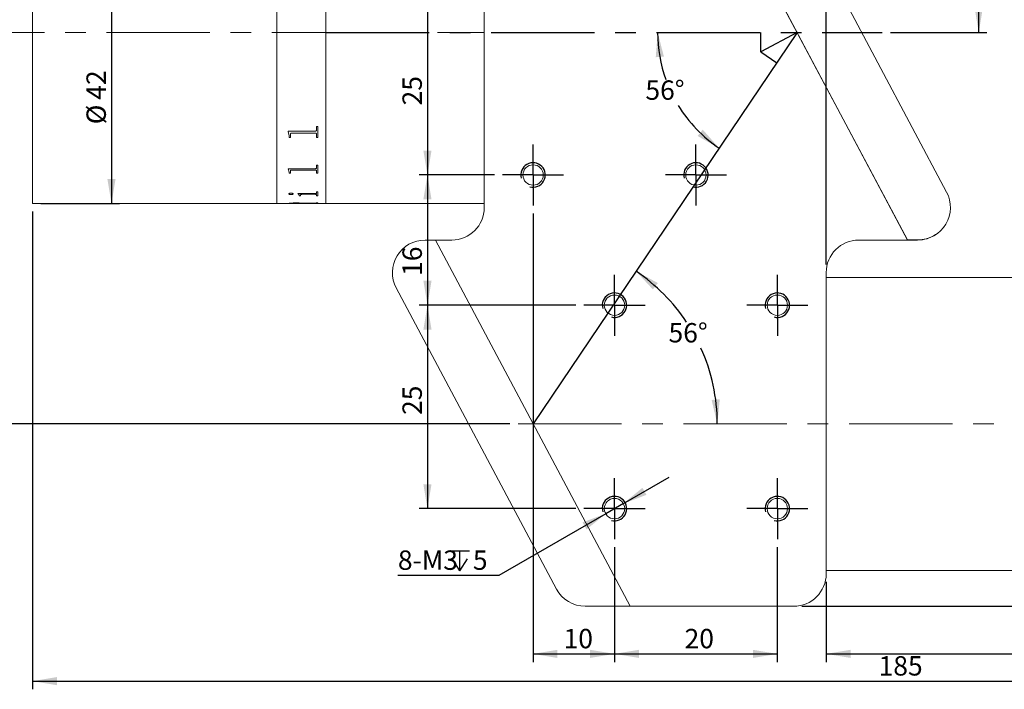
# Model space of a CAD drawing. Units: millimetres. Extents: x 0 to 490, y 0 to 297.
# Drawn here: x 169 to 290, y 139 to 221 of the extents above; entities that cross this region are included whole.
import ezdxf

# ---------------------------------------------------------------- set-up
doc = ezdxf.new("R2010")
doc.units = ezdxf.units.MM
doc.header["$PDSIZE"] = -1
doc.linetypes.add('CENTERX2', pattern=[20.32, 12.7, -2.54, 2.54, -2.54])
doc.layers.add('FORMAT', color=7, linetype='Continuous')
doc.styles.add('SLDTEXTSTYLE0', font='TXT', dxfattribs={"width": 0.7})
doc.dimstyles.new('SLDDIMSTYLE0', dxfattribs={"dimtxt": 2.728516, "dimasz": 3, "dimexe": 0, "dimexo": 0.0625, "dimgap": 0.682129, "dimtad": 1, "dimdec": 1, "dimrnd": 1e-09, "dimzin": 12, "dimdsep": 46, "dimtxsty": 'SLDTEXTSTYLE0', "dimsah": 1, "dimcen": 0.09, "dimadec": 0, "dimazin": 3, "dimtfac": 1, "dimtofl": 0, "dimtmove": 0, "dimatfit": 3, "dimfxl": 0, "dimfrac": 2, "dimtolj": 1, "dimtzin": 12, "dimarcsym": 0})
doc.dimstyles.new('SLDDIMSTYLE1', dxfattribs={"dimtxt": 2.728516, "dimasz": 3, "dimexe": 0, "dimexo": 0.0625, "dimgap": 0.682129, "dimtad": 0, "dimtih": 1, "dimtoh": 1, "dimdec": 4, "dimzin": 12, "dimdsep": 46, "dimtxsty": 'SLDTEXTSTYLE0', "dimsah": 1, "dimcen": 0.09, "dimazin": 3, "dimtfac": 1, "dimtofl": 0, "dimtmove": 0, "dimatfit": 3, "dimfxl": 0, "dimfrac": 2, "dimtolj": 1, "dimtzin": 12, "dimarcsym": 0})
doc.dimstyles.new('SLDDIMSTYLE4', dxfattribs={"dimtxt": 2.728516, "dimasz": 3, "dimexe": 0, "dimexo": 0.0625, "dimgap": 0.682129, "dimtad": 0, "dimtih": 1, "dimtoh": 1, "dimdec": 6, "dimrnd": 1e-09, "dimzin": 12, "dimdsep": 46, "dimtxsty": 'SLDTEXTSTYLE0', "dimsah": 1, "dimcen": 0, "dimadec": 0, "dimazin": 3, "dimtfac": 1, "dimtmove": 0, "dimatfit": 3, "dimfxl": 0, "dimfrac": 2, "dimtolj": 1, "dimtzin": 12, "dimarcsym": 0})

# ---------------------------------------------------------------- blocks, each defined once
blk = doc.blocks.new('_D_2')
at = {"layer": 'FORMAT'}
for start, end in [(180, 199.704), (211.496, 236)]:
    blk.add_arc((264.82, 219.36), 17.14, start, end, dxfattribs=at)
for points in [[(247.69, 219.36), (247.45, 216.33), (248.45, 216.41)], [(255.24, 205.15), (253.22, 207.43), (252.59, 206.65)]]:
    blk.add_solid(points, dxfattribs=at)
at = {"layer": 'FORMAT', "insert": (246.18, 213.48), "char_height": 2.381, "attachment_point": 1, "style": 'SLDTEXTSTYLE0'}
blk.add_mtext('56°', dxfattribs=at)
blk = doc.blocks.new('_D_3')
at = {"layer": 'FORMAT'}
for start, end in [(33.5645, 56), (0, 24.3656)]:
    blk.add_arc((232.38, 171.26), 22.63, start, end, dxfattribs=at)
for points in [[(245.03, 190.02), (247.1, 187.79), (247.71, 188.58)], [(255.01, 171.26), (255.31, 174.29), (254.31, 174.22)]]:
    blk.add_solid(points, dxfattribs=at)
at = {"layer": 'FORMAT', "insert": (249.02, 183.66), "char_height": 2.381, "attachment_point": 1, "style": 'SLDTEXTSTYLE0'}
blk.add_mtext('56°', dxfattribs=at)
blk = doc.blocks.new('_D_4')
at = {"layer": 'FORMAT'}
for p, q in [((251.2, 246.86), (288.12, 246.86)), ((287.12, 219.36), (287.12, 246.86)), ((276.27, 219.36), (288.12, 219.36))]:
    blk.add_line(p, q, dxfattribs=at)
for points in [[(287.12, 246.86), (286.62, 243.86), (287.62, 243.86)], [(287.12, 219.36), (287.62, 222.36), (286.62, 222.36)]]:
    blk.add_solid(points, dxfattribs=at)
at = {"layer": 'FORMAT', "insert": (284.05, 231.69), "char_height": 2.381, "attachment_point": 1, "rotation": 90, "style": 'SLDTEXTSTYLE0'}
blk.add_mtext('27.5', dxfattribs=at)
blk = doc.blocks.new('_D_7')
at = {"layer": 'FORMAT'}
for p, q in [((170.91, 197.36), (170.91, 138.66)), ((355.88, 153.26), (355.88, 138.66)), ((170.91, 139.66), (355.88, 139.66))]:
    blk.add_line(p, q, dxfattribs=at)
for points in [[(170.91, 139.66), (173.91, 139.16), (173.91, 140.16)], [(355.88, 139.66), (352.88, 140.16), (352.88, 139.16)]]:
    blk.add_solid(points, dxfattribs=at)
at = {"layer": 'FORMAT', "insert": (274.82, 142.73), "char_height": 2.381, "attachment_point": 1, "style": 'SLDTEXTSTYLE0'}
blk.add_mtext('185', dxfattribs=at)
blk = doc.blocks.new('_D_8')
at = {"layer": 'FORMAT'}
for p, q in [((251.2, 246.86), (388.88, 246.86)), ((387.88, 246.86), (387.88, 148.86)), ((265.38, 148.86), (388.88, 148.86))]:
    blk.add_line(p, q, dxfattribs=at)
for points in [[(387.88, 246.86), (387.38, 243.86), (388.38, 243.86)], [(387.88, 148.86), (388.38, 151.86), (387.38, 151.86)]]:
    blk.add_solid(points, dxfattribs=at)
at = {"layer": 'FORMAT', "insert": (384.81, 180.59), "char_height": 2.381, "attachment_point": 1, "rotation": 90, "style": 'SLDTEXTSTYLE0'}
blk.add_mtext('98', dxfattribs=at)
blk = doc.blocks.new('_D_12')
at = {"layer": 'FORMAT'}
for p, q in [((227.63, 226.86), (218.41, 226.86)), ((219.41, 226.86), (219.41, 201.86)), ((227.63, 201.86), (218.41, 201.86))]:
    blk.add_line(p, q, dxfattribs=at)
for points in [[(219.41, 226.86), (218.91, 223.86), (219.91, 223.86)], [(219.41, 201.86), (219.91, 204.86), (218.91, 204.86)]]:
    blk.add_solid(points, dxfattribs=at)
at = {"layer": 'FORMAT', "insert": (216.34, 210.41), "char_height": 2.381, "attachment_point": 1, "rotation": 90, "style": 'SLDTEXTSTYLE0'}
blk.add_mtext('25', dxfattribs=at)
blk = doc.blocks.new('_D_13')
at = {"layer": 'FORMAT'}
for p, q in [((227.63, 201.86), (218.41, 201.86)), ((219.41, 201.86), (219.41, 185.86)), ((237.63, 185.86), (218.41, 185.86))]:
    blk.add_line(p, q, dxfattribs=at)
for points in [[(219.41, 201.86), (218.91, 198.86), (219.91, 198.86)], [(219.41, 185.86), (219.91, 188.86), (218.91, 188.86)]]:
    blk.add_solid(points, dxfattribs=at)
at = {"layer": 'FORMAT', "insert": (216.34, 189.46), "char_height": 2.381, "attachment_point": 1, "rotation": 90, "style": 'SLDTEXTSTYLE0'}
blk.add_mtext('16', dxfattribs=at)
blk = doc.blocks.new('_D_14')
at = {"layer": 'FORMAT'}
for p, q in [((237.63, 185.86), (218.41, 185.86)), ((219.41, 185.86), (219.41, 160.86)), ((237.63, 160.86), (218.41, 160.86))]:
    blk.add_line(p, q, dxfattribs=at)
for points in [[(219.41, 185.86), (218.91, 182.86), (219.91, 182.86)], [(219.41, 160.86), (219.91, 163.86), (218.91, 163.86)]]:
    blk.add_solid(points, dxfattribs=at)
at = {"layer": 'FORMAT', "insert": (216.34, 172.37), "char_height": 2.381, "attachment_point": 1, "rotation": 90, "style": 'SLDTEXTSTYLE0'}
blk.add_mtext('25', dxfattribs=at)
blk = doc.blocks.new('_D_15')
at = {"layer": 'FORMAT'}
for p, q in [((232.38, 197.11), (232.38, 142.01)), ((242.38, 156.11), (242.38, 142.01)), ((232.38, 143.01), (242.38, 143.01))]:
    blk.add_line(p, q, dxfattribs=at)
for points in [[(232.38, 143.01), (235.38, 142.51), (235.38, 143.51)], [(242.38, 143.01), (239.38, 143.51), (239.38, 142.51)]]:
    blk.add_solid(points, dxfattribs=at)
at = {"layer": 'FORMAT', "insert": (236.13, 146.08), "char_height": 2.381, "attachment_point": 1, "style": 'SLDTEXTSTYLE0'}
blk.add_mtext('10', dxfattribs=at)
blk = doc.blocks.new('_D_16')
at = {"layer": 'FORMAT'}
for p, q in [((242.38, 156.11), (242.38, 142.01)), ((262.38, 156.11), (262.38, 142.01)), ((242.38, 143.01), (262.38, 143.01))]:
    blk.add_line(p, q, dxfattribs=at)
for points in [[(242.38, 143.01), (245.38, 142.51), (245.38, 143.51)], [(262.38, 143.01), (259.38, 143.51), (259.38, 142.51)]]:
    blk.add_solid(points, dxfattribs=at)
at = {"layer": 'FORMAT', "insert": (250.99, 146.08), "char_height": 2.381, "attachment_point": 1, "style": 'SLDTEXTSTYLE0'}
blk.add_mtext('20', dxfattribs=at)
blk = doc.blocks.new('SW_SYMBOL_HOLE_DEPTH')
at = {"layer": 'FORMAT', "color": 0}
for p, q in [((0, 875), (800, 875)), ((400, 875), (400, 75)), ((100, 555), (400, 75)), ((700, 555), (400, 75))]:
    blk.add_line(p, q, dxfattribs=at)
blk = doc.blocks.new('_D_17')
at = {"layer": 'FORMAT'}
for p, q in [((243.47, 161.48), (249.09, 164.74)), ((243.47, 161.48), (241.3, 160.23)), ((241.3, 160.23), (228.16, 152.65)), ((228.16, 152.65), (215.78, 152.65))]:
    blk.add_line(p, q, dxfattribs=at)
for points in [[(243.47, 161.48), (246.31, 162.55), (245.81, 163.42)], [(241.3, 160.23), (238.45, 159.17), (238.95, 158.3)]]:
    blk.add_solid(points, dxfattribs=at)
at = {"layer": 'FORMAT', "xscale": 0.003069592555331992, "yscale": 0.003069592555331992, "zscale": 0.003069592555331992}
blk.add_blockref('SW_SYMBOL_HOLE_DEPTH', (222.13, 152.99), dxfattribs=at)
at = {"layer": 'FORMAT', "attachment_point": 1, "style": 'SLDTEXTSTYLE0'}
for s, insert, char_height in [('8-M3', (215.78, 155.72), 2.381), ('5', (224.99, 155.72), 2.38)]:
    blk.add_mtext(s, dxfattribs=dict(at, insert=insert, char_height=char_height))
blk = doc.blocks.new('_D_18')
at = {"layer": 'FORMAT'}
for p, q in [((355.88, 153.26), (355.88, 142.01)), ((268.38, 151.86), (268.38, 142.01)), ((268.38, 143.01), (355.88, 143.01))]:
    blk.add_line(p, q, dxfattribs=at)
for points in [[(268.38, 143.01), (271.38, 142.51), (271.38, 143.51)], [(355.88, 143.01), (352.88, 143.51), (352.88, 142.51)]]:
    blk.add_solid(points, dxfattribs=at)
at = {"layer": 'FORMAT', "insert": (309.66, 146.08), "char_height": 2.381, "attachment_point": 1, "style": 'SLDTEXTSTYLE0'}
blk.add_mtext('87.5', dxfattribs=at)
blk = doc.blocks.new('_D_20')
at = {"layer": 'FORMAT'}
for p, q in [((252.38, 231.61), (252.38, 251.48)), ((268.38, 250.48), (252.38, 250.48)), ((268.38, 190.86), (268.38, 251.48))]:
    blk.add_line(p, q, dxfattribs=at)
for points in [[(252.38, 250.48), (255.38, 249.98), (255.38, 250.98)], [(268.38, 250.48), (265.38, 250.98), (265.38, 249.98)]]:
    blk.add_solid(points, dxfattribs=at)
at = {"layer": 'FORMAT', "insert": (257.24, 253.55), "char_height": 2.381, "attachment_point": 1, "style": 'SLDTEXTSTYLE0'}
blk.add_mtext('16', dxfattribs=at)
blk = doc.blocks.new('_D_21')
at = {"layer": 'FORMAT'}
for p, q in [((163, 219.36), (163, 171.26)), ((229.54, 171.26), (162, 171.26))]:
    blk.add_line(p, q, dxfattribs=at)
for points in [[(163, 219.36), (162.5, 216.36), (163.5, 216.36)], [(163, 171.26), (163.5, 174.26), (162.5, 174.26)]]:
    blk.add_solid(points, dxfattribs=at)
at = {"layer": 'FORMAT', "insert": (159.93, 191.38), "char_height": 2.381, "attachment_point": 1, "rotation": 90, "style": 'SLDTEXTSTYLE0'}
blk.add_mtext('48.1', dxfattribs=at)
blk = doc.blocks.new('_D_22')
at = {"layer": 'FORMAT'}
for p, q in [((171.91, 240.36), (181.6, 240.36)), ((180.6, 240.36), (180.6, 198.36)), ((171.91, 198.36), (181.6, 198.36))]:
    blk.add_line(p, q, dxfattribs=at)
for points in [[(180.6, 240.36), (180.1, 237.36), (181.1, 237.36)], [(180.6, 198.36), (181.1, 201.36), (180.1, 201.36)]]:
    blk.add_solid(points, dxfattribs=at)
at = {"layer": 'FORMAT', "char_height": 2.381, "attachment_point": 1, "rotation": 90, "style": 'SLDTEXTSTYLE0'}
for s, insert in [('42', (177.53, 211.11)), ('%%c', (177.53, 208.09))]:
    blk.add_mtext(s, dxfattribs=dict(at, insert=insert))
blk = doc.blocks.new('SW_CENTERMARKSYMBOL_0')
at = {"layer": 'FORMAT', "color": 0}
for p, q in [((0, 2.5), (0, 3.75)), ((0, 0), (0, 2.5)), ((-2.5, 0), (-3.75, 0)), ((0, 0), (-2.5, 0)), ((0, 0), (0, -2.5)), ((0, 0), (2.5, 0)), ((2.5, 0), (3.75, 0)), ((0, -2.5), (0, -3.75))]:
    blk.add_line(p, q, dxfattribs=at)
blk = doc.blocks.new('SW_CENTERMARKSYMBOL_1')
at = {"layer": 'FORMAT', "color": 0}
for p, q in [((0, 2.5), (0, 3.75)), ((0, 0), (0, 2.5)), ((-2.5, 0), (-3.75, 0)), ((0, 0), (-2.5, 0)), ((0, 0), (0, -2.5)), ((0, 0), (2.5, 0)), ((2.5, 0), (3.75, 0)), ((0, -2.5), (0, -3.75))]:
    blk.add_line(p, q, dxfattribs=at)
blk = doc.blocks.new('SW_CENTERMARKSYMBOL_2')
at = {"layer": 'FORMAT', "color": 0}
for p, q in [((0, 2.5), (0, 3.75)), ((0, 0), (0, 2.5)), ((-2.5, 0), (-3.75, 0)), ((0, 0), (-2.5, 0)), ((0, 0), (0, -2.5)), ((0, 0), (2.5, 0)), ((2.5, 0), (3.75, 0)), ((0, -2.5), (0, -3.75))]:
    blk.add_line(p, q, dxfattribs=at)
blk = doc.blocks.new('SW_CENTERMARKSYMBOL_3')
at = {"layer": 'FORMAT', "color": 0}
for p, q in [((0, 2.5), (0, 3.75)), ((0, 0), (0, 2.5)), ((-2.5, 0), (-3.75, 0)), ((0, 0), (-2.5, 0)), ((0, 0), (0, -2.5)), ((0, 0), (2.5, 0)), ((2.5, 0), (3.75, 0)), ((0, -2.5), (0, -3.75))]:
    blk.add_line(p, q, dxfattribs=at)
blk = doc.blocks.new('SW_CENTERMARKSYMBOL_4')
at = {"layer": 'FORMAT', "color": 0}
for p, q in [((0, 2.5), (0, 3.75)), ((0, 0), (0, 2.5)), ((-2.5, 0), (-3.75, 0)), ((0, 0), (-2.5, 0)), ((0, 0), (0, -2.5)), ((0, 0), (2.5, 0)), ((2.5, 0), (3.75, 0)), ((0, -2.5), (0, -3.75))]:
    blk.add_line(p, q, dxfattribs=at)
blk = doc.blocks.new('SW_CENTERMARKSYMBOL_5')
at = {"layer": 'FORMAT', "color": 0}
for p, q in [((0, 2.5), (0, 3.75)), ((0, 0), (0, 2.5)), ((-2.5, 0), (-3.75, 0)), ((0, 0), (-2.5, 0)), ((0, 0), (0, -2.5)), ((0, 0), (2.5, 0)), ((2.5, 0), (3.75, 0)), ((0, -2.5), (0, -3.75))]:
    blk.add_line(p, q, dxfattribs=at)

msp = doc.modelspace()

# ---------------------------------------------------------------- linework, layer by layer
at = {"color": 7, "linetype": 'Continuous', "lineweight": 15}
for p, q in [((278.3707941, 193.8823355), (250.2025003, 246.8591911)), ((278.3831002, 193.8591911), (250.2025003, 246.8591911)), ((283.1734569, 199.7602218), (259.2588385, 244.7370773)), ((226.3831002, 242.8591911), (226.3831002, 197.8591911)), ((170.9131002, 219.3591911), (170.9131002, 240.3591911)), ((200.9131002, 219.3591911), (200.9131002, 240.3591911)), ((206.9131002, 219.3591911), (206.9131002, 240.3591911)), ((170.9131002, 198.3591911), (170.9131002, 219.3591911)), ((200.9131002, 198.3591911), (200.9131002, 219.3591911)), ((206.9131002, 198.3591911), (206.9131002, 219.3591911)), ((202.2916502, 207.2478999), (205.6298663, 207.2478999)), ((202.2916502, 207.212557), (202.2916502, 207.2478999)), ((202.4374835, 206.6614525), (202.2916502, 207.2183411)), ((202.4374835, 206.6554031), (202.2916502, 207.212557)), ((202.5833168, 206.8516176), (202.5833168, 206.8575736)), ((202.5833168, 206.4669171), (202.5833168, 206.8516176)), ((205.6298663, 207.0166828), (202.7451007, 207.0166828)), ((202.7451007, 207.0108026), (202.7451007, 207.0166828)), ((205.6298663, 207.0108026), (202.7451007, 207.0108026)), ((205.6298663, 207.0108026), (205.6298663, 207.0166828)), ((205.7916502, 207.8101323), (205.9374835, 207.8101323)), ((205.7916502, 207.4047675), (205.7916502, 207.8101323)), ((205.7916502, 206.8564992), (205.7916502, 206.8624529)), ((205.7916502, 206.4669171), (205.7916502, 206.8564992)), ((205.9374835, 206.4669171), (205.9374835, 207.8101323)), ((202.4374835, 206.6554031), (202.4374835, 206.6614525)), ((202.4374835, 206.4669171), (202.4374835, 206.6554031)), ((202.5833168, 206.4730563), (202.4374835, 206.4730563)), ((202.5833168, 206.4669171), (202.4374835, 206.4669171)), ((205.9374835, 206.4730563), (205.7916502, 206.4730563)), ((205.9374835, 206.4669171), (205.7916502, 206.4669171)), ((202.2916502, 202.63127), (205.6298663, 202.63127)), ((202.2916502, 202.6051321), (202.2916502, 202.63127)), ((202.4374835, 202.2057316), (202.2916502, 202.6131102)), ((202.4374835, 202.1975594), (202.2916502, 202.6051321)), ((202.4374835, 202.1975594), (202.4374835, 202.2057316)), ((202.4374835, 202.0616473), (202.4374835, 202.1975594)), ((202.5833168, 202.0698842), (202.4374835, 202.0698842)), ((202.5833168, 202.0616473), (202.4374835, 202.0616473)), ((202.5833168, 202.3401196), (202.5833168, 202.3482239)), ((202.5833168, 202.0616473), (202.5833168, 202.3401196)), ((205.6298663, 202.4646111), (202.7451007, 202.4646111)), ((202.7451007, 202.4565622), (202.7451007, 202.4646111)), ((205.6298663, 202.4565622), (202.7451007, 202.4565622)), ((205.6298663, 202.4565622), (205.6298663, 202.4646111)), ((205.7916502, 203.0514109), (205.9374835, 203.0514109)), ((205.7916502, 202.7476778), (205.7916502, 203.0514109)), ((205.7916502, 202.34368), (205.7916502, 202.3517827)), ((205.7916502, 202.0616473), (205.7916502, 202.34368)), ((205.9374835, 202.0698842), (205.7916502, 202.0698842)), ((205.9374835, 202.0616473), (205.7916502, 202.0616473)), ((205.9374835, 202.0616473), (205.9374835, 203.0514109)), ((202.3888724, 199.5371937), (202.3888724, 199.5466327)), ((202.9235946, 199.5371937), (202.9235946, 199.5466327)), ((203.5069279, 199.5776561), (205.6298663, 199.5776561)), ((203.5069279, 199.5636723), (203.5069279, 199.5776561)), ((205.7916502, 199.7987081), (205.9374835, 199.7987081)), ((205.7916502, 199.6422043), (205.7916502, 199.7987081)), ((205.9374835, 199.2868522), (205.9374835, 199.7987081)), ((170.9131002, 198.3591911), (200.9131002, 198.3591911)), ((200.9131002, 198.3591911), (202.4374835, 198.3591911)), ((202.4374835, 198.3691911), (202.5833168, 198.3691911)), ((202.4374835, 198.3591911), (202.4374835, 198.3689968)), ((202.5833168, 198.3656184), (202.4374835, 198.3656184)), ((202.5833168, 198.375243), (202.5833168, 198.3652459)), ((202.5833168, 198.3611739), (202.5833168, 198.3652459)), ((202.6455998, 199.4505151), (202.6455998, 199.4599954)), ((202.742822, 198.3594917), (204.0416502, 198.3594917)), ((203.3026094, 198.4052098), (203.3026094, 198.395227)), ((203.6527613, 199.3494703), (203.6527613, 199.3589987)), ((203.6527613, 199.2868522), (203.6527613, 199.3494703)), ((203.7985946, 199.2964104), (203.6527613, 199.2964104)), ((203.7985946, 199.2868522), (203.6527613, 199.2868522)), ((203.7985946, 199.4212254), (203.7985946, 199.4307196)), ((203.7985946, 199.2868522), (203.7985946, 199.4212254)), ((205.6321449, 199.4911274), (203.9778481, 199.4911274)), ((203.9778481, 199.4816619), (203.9778481, 199.4911274)), ((205.6321449, 199.4816619), (203.9778481, 199.4816619)), ((204.0416502, 198.376228), (204.0416502, 198.3662314)), ((204.0416502, 198.3691911), (204.1874835, 198.3691911)), ((204.0416502, 198.3594917), (204.0416502, 198.3662314)), ((204.1874835, 198.3604278), (204.0416502, 198.3604278)), ((204.1631779, 198.3777015), (205.6511337, 198.411988)), ((205.9374835, 198.4065106), (204.1874835, 198.3760522)), ((205.9374835, 198.3965284), (204.1874835, 198.3660555)), ((204.1874835, 198.3660555), (204.1874835, 198.3760522)), ((204.1874835, 198.3594917), (204.1874835, 198.3660555)), ((204.1874835, 198.3594917), (205.6313854, 198.3594917)), ((205.6321449, 199.4816619), (205.6321449, 199.4911274)), ((205.7916502, 199.4212254), (205.7916502, 199.4307196)), ((205.7916502, 199.2868522), (205.7916502, 199.4212254)), ((205.9374835, 199.2964104), (205.7916502, 199.2964104)), ((205.9374835, 199.2868522), (205.7916502, 199.2868522)), ((205.7916502, 198.4374689), (205.9374835, 198.4374689)), ((205.7916502, 198.427336), (205.7916502, 198.4374689)), ((205.7916502, 198.3630777), (205.9374835, 198.3630777)), ((205.7916502, 198.3611531), (205.7916502, 198.3630777)), ((205.9374835, 198.3965284), (205.9374835, 198.4374689)), ((205.9374835, 198.3591911), (205.9374835, 198.3630777)), ((205.9374835, 198.3591911), (206.9131002, 198.3591911)), ((206.9131002, 198.3591911), (226.3831002, 198.3591911)), ((220.3818616, 193.8615205), (219.1109891, 193.8615205)), ((220.3818616, 193.8615205), (244.3100246, 148.8591911)), ((220.3831002, 193.8591911), (244.3100246, 148.8591911)), ((222.3831002, 193.8591911), (220.3831002, 193.8591911)), ((272.3831002, 193.8591911), (278.3831002, 193.8591911)), ((278.3707941, 193.8823355), (279.6416665, 193.8823355)), ((278.3831002, 193.8591911), (279.6065821, 193.8591911)), ((268.3831002, 152.8591911), (268.3831002, 189.8591911)), ((336.8831002, 189.2591911), (268.3831002, 189.2591911)), ((215.5791988, 187.9836343), (235.2536863, 150.9813048)), ((268.3831002, 153.2591911), (336.8831002, 153.2591911)), ((238.7854767, 148.8591911), (244.3100246, 148.8591911)), ((244.3100246, 148.8591911), (264.3831002, 148.8591911))]:
    msp.add_line(p, q, dxfattribs=at)
for centre in [(232.3831002, 201.8591911), (252.3831002, 201.8591911), (242.3831002, 185.8591911), (262.3831002, 185.8591911), (242.3831002, 160.8591911), (262.3831002, 160.8591911)]:
    msp.add_circle(centre, 1.25, dxfattribs=at)
for centre, start, end in [((279.6416665, 197.8823355), 270, 28), ((222.3831002, 197.8591911), 270, 0), ((219.1109891, 189.8615205), 90, 208), ((272.3831002, 189.8591911), 90, 180), ((279.6065821, 197.8591911), 270, 303.712775238), ((264.3831002, 152.8591911), 270, 0), ((238.7854767, 152.8591911), 208, 270)]:
    msp.add_arc(centre, 4, start, end, dxfattribs=at)
for points, knots in [([(202.7451007, 207.0166828), (202.7202763, 207.0154679), (202.6826079, 207.0136245), (202.6386221, 206.9943485), (202.6133361, 206.97301), (202.5972174, 206.9463178), (202.5847694, 206.9077861), (202.5838901, 206.8773912), (202.5833168, 206.8575736)], [0, 0, 0, 0, 0.2495801201, 0.3787127726, 0.4996202468, 0.6162052535, 0.7497655049, 1, 1, 1, 1]), ([(202.7451007, 207.0108026), (202.7202758, 207.0095869), (202.6826085, 207.0077422), (202.6386223, 206.9884583), (202.6133394, 206.967113), (202.597221, 206.9404067), (202.5847682, 206.9018579), (202.5838896, 206.8714446), (202.5833168, 206.8516176)], [0, 0, 0, 0, 0.2495159382, 0.3785964779, 0.4995337721, 0.6160773878, 0.7497141637, 1, 1, 1, 1]), ([(205.6298663, 207.2478999), (205.6536075, 207.2496524), (205.6892807, 207.2522858), (205.7308977, 207.2720875), (205.7622846, 207.3012929), (205.7881911, 207.3462921), (205.790496, 207.3852559), (205.7916502, 207.4047675)], [0, 0, 0, 0, 0.249186777, 0.3744245799, 0.4997091448, 0.7494747244, 1, 1, 1, 1]), ([(205.7916502, 206.8624529), (205.7910385, 206.8819514), (205.7900996, 206.9118799), (205.7771964, 206.9496732), (205.7605754, 206.9755703), (205.7349487, 206.9959944), (205.702061, 207.0089892), (205.6662077, 207.0161179), (205.6419854, 207.0164944), (205.6298663, 207.0166828)], [0, 0, 0, 0, 0.250151219, 0.383960859, 0.500172399, 0.6206396201, 0.749674577, 0.8747556902, 1, 1, 1, 1]), ([(205.7916502, 206.8564992), (205.7910386, 206.8760069), (205.7901001, 206.9059478), (205.7771968, 206.9437582), (205.7605811, 206.9696653), (205.7349522, 206.9900981), (205.7020672, 207.0031051), (205.666208, 207.0102372), (205.6419854, 207.0106141), (205.6298663, 207.0108026)], [0, 0, 0, 0, 0.25020410981, 0.38401827981, 0.50026127936, 0.62067751346, 0.7497366128, 0.87478831217, 1, 1, 1, 1]), ([(202.7451007, 202.4646111), (202.7202763, 202.4637194), (202.6826079, 202.4623663), (202.6386221, 202.4482303), (202.6133361, 202.432593), (202.5972174, 202.4130506), (202.5847694, 202.384867), (202.5838901, 202.3626859), (202.5833168, 202.3482239)], [0, 0, 0, 0, 0.2495801201, 0.3787127726, 0.4996202468, 0.6162052535, 0.7497655049, 1, 1, 1, 1]), ([(202.7451007, 202.4565622), (202.7202758, 202.4556699), (202.6826085, 202.4543159), (202.6386223, 202.4401741), (202.6133394, 202.4245318), (202.597221, 202.404979), (202.5847682, 202.3767829), (202.5838896, 202.3545885), (202.5833168, 202.3401196)], [0, 0, 0, 0, 0.2495159382, 0.378596478, 0.4995337721, 0.6160773878, 0.7497141637, 1, 1, 1, 1]), ([(205.6298663, 202.63127), (205.6536075, 202.6325666), (205.6892807, 202.6345149), (205.7308977, 202.6491754), (205.7622846, 202.6708143), (205.7881911, 202.7041911), (205.790496, 202.7331676), (205.7916502, 202.7476778)], [0, 0, 0, 0, 0.249186777, 0.3744245799, 0.4997091448, 0.7494747244, 1, 1, 1, 1]), ([(205.7916502, 202.3517827), (205.7910385, 202.3660144), (205.7900996, 202.3878589), (205.7771964, 202.4155062), (205.7605754, 202.4344686), (205.7349487, 202.4494372), (205.702061, 202.4589669), (205.6662077, 202.4641966), (205.6419854, 202.4644728), (205.6298663, 202.4646111)], [0, 0, 0, 0, 0.250151219, 0.383960859, 0.500172399, 0.6206396201, 0.749674577, 0.8747556902, 1, 1, 1, 1]), ([(205.7916502, 202.34368), (205.7910386, 202.3579185), (205.7901001, 202.379772), (205.7771968, 202.4074318), (205.7605811, 202.4264015), (205.7349522, 202.4413764), (205.7020672, 202.4509151), (205.666208, 202.4561473), (205.6419854, 202.4564239), (205.6298663, 202.4565622)], [0, 0, 0, 0, 0.2502041098, 0.3840182798, 0.5002612794, 0.6206775135, 0.7497366128, 0.8747883122, 1, 1, 1, 1]), ([(202.3888724, 199.5371937), (202.392912, 199.5485213), (202.400998, 199.5711951), (202.4513391, 199.5957851), (202.5012876, 199.6115679), (202.5455979, 199.6205739), (202.5942912, 199.6260675), (202.6284881, 199.6267458), (202.6455998, 199.6270853)], [0, 0, 0, 0, 0.249249093, 0.4989085484, 0.6279481531, 0.7493858133, 0.8745962903, 1, 1, 1, 1]), ([(202.6455998, 199.4599954), (202.611221, 199.4612563), (202.5424519, 199.4637786), (202.4594932, 199.4849952), (202.4009797, 199.5130424), (202.3928729, 199.5355338), (202.3888724, 199.5466327)], [0, 0, 0, 0, 0.2499067382, 0.4998964496, 0.7532109223, 1, 1, 1, 1]), ([(202.6455998, 199.4505151), (202.6112201, 199.4517768), (202.5424443, 199.4543009), (202.4594868, 199.4755291), (202.400978, 199.5035894), (202.3928725, 199.5260897), (202.3888724, 199.5371937)], [0, 0, 0, 0, 0.2498503021, 0.4998204521, 0.7531585007, 1, 1, 1, 1]), ([(202.6455998, 199.6270853), (202.6811037, 199.625687), (202.7521584, 199.6228886), (202.839175, 199.6004638), (202.8951038, 199.5771256), (202.9203844, 199.5547647), (202.9225239, 199.5430539), (202.9235946, 199.5371937)], [0, 0, 0, 0, 0.2495028861, 0.499336245, 0.7493443492, 0.8745692535, 1, 1, 1, 1]), ([(202.9235946, 199.5466327), (202.9225232, 199.5407956), (202.9203819, 199.5291296), (202.8950515, 199.5073211), (202.8398224, 199.4845159), (202.7665519, 199.4679272), (202.6986638, 199.4610078), (202.6632969, 199.460333), (202.6455998, 199.4599954)], [0, 0, 0, 0, 0.12523509313, 0.25029446947, 0.49985835081, 0.74950833332, 0.87465780814, 1, 1, 1, 1]), ([(202.9235946, 199.5371937), (202.9225233, 199.5313539), (202.9203821, 199.5196826), (202.8950537, 199.4978648), (202.8398284, 199.4750491), (202.7665562, 199.4584513), (202.6986648, 199.451528), (202.663297, 199.4508529), (202.6455998, 199.4505151)], [0, 0, 0, 0, 0.1252650972, 0.2503483001, 0.4999303478, 0.7495602644, 0.8746861369, 1, 1, 1, 1]), ([(203.6527613, 199.3589987), (203.6504158, 199.3949944), (203.6457331, 199.4668587), (203.5531418, 199.5377271), (203.5069279, 199.5730988)], [0, 0, 0, 0, 0.5008829153, 1, 1, 1, 1]), ([(203.6527613, 199.3494703), (203.6504165, 199.3854826), (203.6457353, 199.4573785), (203.5531418, 199.5282834), (203.5069279, 199.5636723)], [0, 0, 0, 0, 0.5008956243, 1, 1, 1, 1]), ([(205.6298663, 199.5776561), (205.6537187, 199.5782002), (205.689539, 199.5790174), (205.7307287, 199.5873484), (205.7629162, 199.599094), (205.7881332, 199.6178672), (205.7904771, 199.6340868), (205.7916502, 199.6422043)], [0, 0, 0, 0, 0.2493928276, 0.3745244842, 0.4998719893, 0.7497007524, 1, 1, 1, 1]), ([(202.4374835, 198.3689968), (202.4430653, 198.3733111), (202.4542037, 198.38192), (202.5723394, 198.3987436), (202.7390495, 198.4107738), (202.9536123, 198.4196967), (203.1371132, 198.4208348), (203.2593151, 198.4215928)], [0, 0, 0, 0, 0.2506108611, 0.5000822169, 0.6252589797, 0.7504421581, 1, 1, 1, 1]), ([(203.3026094, 198.4052098), (203.204605, 198.4048587), (203.0568517, 198.4043293), (202.8766395, 198.3999089), (202.7604542, 198.3953698), (202.6716391, 198.3898188), (202.5961925, 198.3821661), (202.5884124, 198.3779828), (202.5833168, 198.375243)], [0, 0, 0, 0, 0.2499337026, 0.3768048194, 0.5001609202, 0.6184892204, 0.7501277171, 1, 1, 1, 1]), ([(203.3026094, 198.395227), (203.2046034, 198.3948756), (203.0568445, 198.3943459), (202.8766331, 198.3899233), (202.7604477, 198.385382), (202.6716353, 198.3798283), (202.5961911, 198.372172), (202.588412, 198.367987), (202.5833168, 198.3652459)], [0, 0, 0, 0, 0.2498761299, 0.376726559, 0.5000746772, 0.618410114, 0.7500703489, 1, 1, 1, 1]), ([(202.5833168, 198.3611739), (202.5847003, 198.3608864), (202.5868272, 198.3604445), (202.6032548, 198.3600394), (202.6212513, 198.3597997), (202.6457542, 198.3596397), (202.6859917, 198.3595104), (202.7201312, 198.3594992), (202.742822, 198.3594917)], [0, 0, 0, 0, 0.2481131559, 0.3814301572, 0.5002767705, 0.6245212987, 0.7504374913, 1, 1, 1, 1]), ([(203.2593151, 198.4215928), (203.3664811, 198.4210993), (203.5272953, 198.4203587), (203.7276847, 198.4144315), (203.9050117, 198.4058813), (204.0818841, 198.3921078), (204.1362893, 198.3824666), (204.1631779, 198.3777015)], [0, 0, 0, 0, 0.2502125542, 0.3754712844, 0.500682553, 0.7532222407, 1, 1, 1, 1]), ([(204.0416502, 198.376228), (204.0336329, 198.3790955), (204.0214831, 198.3834411), (203.9302944, 198.3908045), (203.8394843, 198.3961107), (203.7230614, 198.4005436), (203.5435375, 198.4044902), (203.3984639, 198.4049235), (203.3026094, 198.4052098)], [0, 0, 0, 0, 0.2493449809, 0.3778741768, 0.499653524, 0.6214363291, 0.7498715279, 1, 1, 1, 1]), ([(204.0416502, 198.3662314), (204.033634, 198.3691001), (204.0214862, 198.3734475), (203.9302983, 198.3808146), (203.8394903, 198.3861232), (203.7230679, 198.3905584), (203.5435434, 198.394507), (203.3984651, 198.3949405), (203.3026094, 198.395227)], [0, 0, 0, 0, 0.2494036333, 0.3779517711, 0.4997373226, 0.621512262, 0.749926625, 1, 1, 1, 1]), ([(203.9778481, 199.4911274), (203.9530581, 199.4905299), (203.9152119, 199.4896177), (203.8689899, 199.4831059), (203.8394848, 199.4755424), (203.8179266, 199.4656976), (203.8007666, 199.4505924), (203.799459, 199.4386288), (203.7985946, 199.4307196)], [0, 0, 0, 0, 0.2472139987, 0.3774156057, 0.4996764456, 0.6214976117, 0.7497721222, 1, 1, 1, 1]), ([(203.9778481, 199.4816619), (203.9529772, 199.4810785), (203.9150152, 199.4801879), (203.8689688, 199.4735598), (203.8394089, 199.4660602), (203.8179388, 199.4562169), (203.8007605, 199.4411109), (203.7994566, 199.4291391), (203.7985946, 199.4212254)], [0, 0, 0, 0, 0.24774284602, 0.37814608523, 0.49955440993, 0.62134253431, 0.74969747724, 1, 1, 1, 1]), ([(205.6313854, 198.3594917), (205.6540357, 198.3594991), (205.6879241, 198.3595101), (205.7278758, 198.3596377), (205.7523506, 198.3597956), (205.7708816, 198.3600279), (205.7882639, 198.3604269), (205.7903037, 198.3608643), (205.7916502, 198.3611531)], [0, 0, 0, 0, 0.2501202566, 0.3742191528, 0.4976393231, 0.6191148361, 0.7485853417, 1, 1, 1, 1]), ([(205.7916502, 199.4307196), (205.7910649, 199.4382637), (205.7901706, 199.4497916), (205.7773226, 199.4645282), (205.7606071, 199.4746533), (205.7355836, 199.4828164), (205.7032146, 199.4880003), (205.6680527, 199.4909041), (205.6441188, 199.4910529), (205.6321449, 199.4911274)], [0, 0, 0, 0, 0.2502132645, 0.3823465407, 0.5002788797, 0.6224719697, 0.7496303788, 0.8747424923, 1, 1, 1, 1]), ([(205.7916502, 199.4212254), (205.7910651, 199.428773), (205.7901711, 199.4403057), (205.7773231, 199.455049), (205.7606125, 199.4651779), (205.7355871, 199.4733445), (205.7032205, 199.4785332), (205.668053, 199.4814384), (205.6441188, 199.4815874), (205.6321449, 199.4816619)], [0, 0, 0, 0, 0.2502658517, 0.3824034191, 0.5003668129, 0.6225106239, 0.7496925079, 0.8747752643, 1, 1, 1, 1]), ([(205.6511337, 198.411988), (205.6701095, 198.4127281), (205.7083768, 198.4142208), (205.7566463, 198.4175585), (205.7864554, 198.4221198), (205.7899173, 198.425596), (205.7916502, 198.427336)], [0, 0, 0, 0, 0.247968464, 0.5000617126, 0.7497584831, 1, 1, 1, 1])]:
    msp.add_open_spline(points, degree=3, knots=knots, dxfattribs=at)
at = {"layer": 'FORMAT', "linetype": 'CENTERX2', "lineweight": 0}
for p, q in [((139.3517696, 219.3591911), (226.2831051, 219.3591911)), ((230.5435701, 171.2591911), (373.0476406, 171.2591911))]:
    msp.add_line(p, q, dxfattribs=at)
at = {"layer": 'FORMAT', "linetype": 'CENTERX2'}
for p, q in [((206.9131002, 219.3591911), (275.2656856, 219.3591911)), ((264.8245097, 219.3591911), (260.3367583, 216.9730113))]:
    msp.add_line(p, q, dxfattribs=at)
at = {"layer": 'FORMAT'}
for p, q in [((264.8245097, 219.3591911), (232.3913213, 171.2750119)), ((260.3367583, 216.9730113), (260.3367583, 219.3591911)), ((260.3367583, 216.9730113), (262.3149909, 215.6386765))]:
    msp.add_line(p, q, dxfattribs=at)
for centre in [(232.3831002, 201.8591911), (252.3831002, 201.8591911), (242.3831002, 185.8591911), (262.3831002, 185.8591911), (242.3831002, 160.8591911), (262.3831002, 160.8591911)]:
    msp.add_arc(centre, 1.5, 255, 195, dxfattribs=at)
msp.add_point((264.8245097, 219.3591911), dxfattribs=at)

# ---------------------------------------------------------------- block references
for name, p in [('SW_CENTERMARKSYMBOL_5', (232.3831002, 201.8591911)), ('SW_CENTERMARKSYMBOL_4', (252.3831002, 201.8591911)), ('SW_CENTERMARKSYMBOL_0', (242.3831002, 185.8591911)), ('SW_CENTERMARKSYMBOL_1', (262.3831002, 185.8591911)), ('SW_CENTERMARKSYMBOL_2', (242.3831002, 160.8591911)), ('SW_CENTERMARKSYMBOL_3', (262.3831002, 160.8591911))]:
    msp.add_blockref(name, p, dxfattribs=at)

# ---------------------------------------------------------------- dimensions: what is measured, and where the dimension line sits
for base, p1, p2, picture, middle in [((252.3831002, 250.4768849), (268.3831002, 189.8591911), (252.3831002, 230.6091911), '_D_20', (258.8304295, 250.4768849)), ((355.8831002, 139.6556106), (170.9131002, 198.3591911), (355.8831002, 154.2591911), '_D_7', (277.2058069, 139.6556106)), ((242.3831002, 143.0104884), (232.3831002, 198.1091911), (242.3831002, 157.1091911), '_D_15', (237.7218215, 143.0104884)), ((262.3831002, 143.0104884), (242.3831002, 157.1091911), (262.3831002, 157.1091911), '_D_16', (252.5820927, 143.0104884)), ((355.8831002, 143.0104884), (268.3831002, 152.8591911), (355.8831002, 154.2591911), '_D_18', (312.8330232, 143.0104884))]:
    dim = msp.add_linear_dim(base=base, p1=p1, p2=p2, dimstyle='SLDDIMSTYLE0', dxfattribs=at)
    dim.commit()
    dim.dimension.update_dxf_attribs({"geometry": picture, "text_midpoint": middle, "dimtype": 160})
for base, p1, p2, picture, middle in [((287.121473, 246.8591911), (275.2656856, 219.3591911), (250.2025003, 246.8591911), '_D_4', (287.121473, 234.864315)), ((387.8831002, 148.8591911), (250.2025003, 246.8591911), (264.3831002, 148.8591911), '_D_8', (387.8831002, 182.1817553)), ((219.4082637, 201.8591911), (228.6331002, 226.8591911), (228.6331002, 201.8591911), '_D_12', (219.4082637, 211.993978)), ((162.9964321, 171.2591911), (139.3517696, 219.3591911), (230.5435701, 171.2591911), '_D_21', (162.9964321, 194.5559945)), ((219.4082637, 185.8591911), (228.6331002, 201.8591911), (238.6331002, 185.8591911), '_D_13', (219.4082637, 191.0430404)), ((219.4082637, 160.8591911), (238.6331002, 185.8591911), (238.6331002, 160.8591911), '_D_14', (219.4082637, 173.9585085))]:
    dim = msp.add_linear_dim(base=base, p1=p1, p2=p2, angle=90, dimstyle='SLDDIMSTYLE0', dxfattribs=at)
    dim.commit()
    dim.dimension.update_dxf_attribs({"geometry": picture, "text_midpoint": middle, "dimtype": 160})
dim = msp.add_linear_dim(base=(180.5986519, 198.3591911), p1=(170.9131002, 240.3591911), p2=(170.9131002, 198.3591911), angle=90, text='%%c<>', dimstyle='SLDDIMSTYLE0', dxfattribs=at)
dim.commit()
dim.dimension.update_dxf_attribs({"geometry": '_D_22', "text_midpoint": (180.5986519, 211.188759), "dimtype": 160})
for base, line1, line2, picture, middle in [((247.9408223, 216.4270952), ((275.2656856, 219.3591911), (206.9131002, 219.3591911)), ((264.8245097, 219.3591911), (232.3913213, 171.2750119)), '_D_2', (249.3516391, 211.993978)), ((254.4983469, 176.0342614), ((373.0476406, 171.2591911), (230.5435701, 171.2591911)), ((232.3913213, 171.2750119), (264.8245097, 219.3591911)), '_D_3', (252.1970927, 182.1817553))]:
    dim = msp.add_angular_dim_2l(base=base, line1=line1, line2=line2, dimstyle='SLDDIMSTYLE1', dxfattribs=at)
    dim.commit()
    dim.dimension.update_dxf_attribs({"geometry": picture, "text_midpoint": middle, "dimtype": 162})
dim = msp.add_diameter_dim_2p(p1=(241.3006481, 160.2340531), p2=(243.4655522, 161.484329), text='8-M3{\\fGDT;x}5\\P', dimstyle='SLDDIMSTYLE4', override={"dimpost": '<>'}, dxfattribs=at)
dim.commit()
dim.dimension.update_dxf_attribs({"geometry": '_D_17', "text_midpoint": (221.1782936, 154.2330645), "dimtype": 163})

doc.saveas('drawing.dxf')
